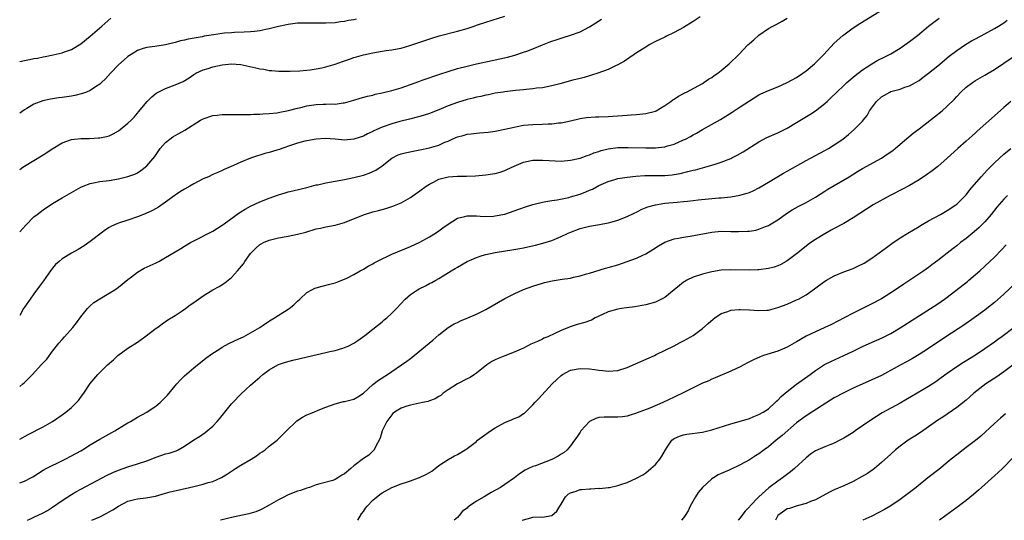
# Model space of a CAD drawing. Units: inches. Extents: x 2625000 to 2628000, y 1485000 to 1488000.
# Drawn here: x 2625000 to 2625209, y 1485000 to 1485106 of the extents above; entities that cross this region are included whole.
import ezdxf

# ---------------------------------------------------------------- set-up
doc = ezdxf.new("R2010")
doc.units = ezdxf.units.IN
doc.header["$MEASUREMENT"] = 0
doc.layers.add('LD26251485_2ft', color=5, linetype='Continuous')

msp = doc.modelspace()

# ---------------------------------------------------------------- linework, layer by layer
at = {"layer": 'LD26251485_2ft'}
for points, elevation in [([(2625000, 1485017.24), (2625001.78, 1485018.22), (2625005, 1485019.88), (2625007, 1485020.96), (2625009, 1485022.39), (2625009.82, 1485023), (2625011, 1485024), (2625012.06, 1485025), (2625012.51, 1485025.49), (2625013, 1485026.16), (2625013.37, 1485026.63), (2625013.64, 1485027), (2625015, 1485029.06), (2625016.61, 1485031), (2625017, 1485031.44), (2625018.62, 1485033), (2625019.89, 1485034.11), (2625020.85, 1485035), (2625023, 1485036.56), (2625025, 1485037.88), (2625026.61, 1485039), (2625029, 1485040.81), (2625029.28, 1485041), (2625030.25, 1485041.75), (2625031, 1485042.22), (2625031.44, 1485042.56), (2625033, 1485043.51), (2625034.52, 1485044.52), (2625035.2, 1485045), (2625036.23, 1485045.77), (2625037, 1485046.28), (2625039, 1485047.69), (2625041, 1485048.95), (2625042.35, 1485049.65), (2625043.57, 1485050.43), (2625044.25, 1485051), (2625045, 1485051.59), (2625046.23, 1485053), (2625047.5, 1485054.5), (2625047.79, 1485055), (2625049, 1485056.67), (2625049.27, 1485057), (2625050.15, 1485057.85), (2625051, 1485058.58), (2625051.26, 1485058.74), (2625051.78, 1485059), (2625053, 1485059.52), (2625055, 1485059.99), (2625057, 1485060.35), (2625059, 1485060.79), (2625060.75, 1485061.25), (2625063, 1485061.9), (2625063.91, 1485062.09), (2625065, 1485062.35), (2625067, 1485062.71), (2625069, 1485063.24), (2625073, 1485064.88), (2625075, 1485065.51), (2625076.2, 1485065.8), (2625077, 1485066.06), (2625077.75, 1485066.25), (2625079.24, 1485066.76), (2625081, 1485067.48), (2625083, 1485068.56), (2625085, 1485069.98), (2625086.33, 1485071), (2625087, 1485071.45), (2625087.85, 1485071.85), (2625089, 1485072.47), (2625091, 1485072.96), (2625093, 1485073.09), (2625094.89, 1485073.11), (2625096.8, 1485073.2), (2625099, 1485073.38), (2625100.42, 1485073.58), (2625101, 1485073.68), (2625102.02, 1485073.98), (2625103, 1485074.33), (2625103.48, 1485074.52), (2625105, 1485075.27), (2625107, 1485076.11), (2625109, 1485076.54), (2625110.53, 1485076.53), (2625111, 1485076.55), (2625112.43, 1485076.43), (2625115, 1485076.34), (2625117, 1485076.49), (2625119, 1485076.94), (2625120.5, 1485077.5), (2625121, 1485077.64), (2625121.95, 1485078.05), (2625123, 1485078.37), (2625123.46, 1485078.54), (2625125, 1485078.9), (2625127, 1485079.18), (2625129.24, 1485079.24), (2625133, 1485079.11), (2625135, 1485079.15), (2625137, 1485079.38), (2625137.55, 1485079.55), (2625139, 1485079.95), (2625141, 1485080.81), (2625141.39, 1485081), (2625142.44, 1485081.56), (2625143, 1485081.88), (2625143.74, 1485082.26), (2625145, 1485083), (2625148.84, 1485085.16), (2625151.3, 1485086.7), (2625153, 1485087.85), (2625155, 1485089.16), (2625157, 1485090.38), (2625157.42, 1485090.58), (2625159, 1485091.29), (2625161, 1485092.1), (2625163, 1485093.01), (2625165, 1485094.11), (2625166.35, 1485095), (2625167, 1485095.47), (2625168.8, 1485097), (2625169, 1485097.18), (2625169.9, 1485098.1), (2625170.81, 1485099), (2625173, 1485101.36), (2625174.8, 1485103), (2625175, 1485103.17), (2625177, 1485104.62), (2625178.45, 1485105.55), (2625179.69, 1485106.31), (2625183, 1485108.41)], 10658), ([(2625000, 1485074.57), (2625000.64, 1485075), (2625001, 1485075.24), (2625003, 1485076.48), (2625005, 1485077.63), (2625007.07, 1485079), (2625009, 1485080.18), (2625011, 1485080.89), (2625013, 1485081.14), (2625014.85, 1485081.15), (2625016.77, 1485081.23), (2625017, 1485081.26), (2625018.45, 1485081.55), (2625019, 1485081.72), (2625019.88, 1485082.12), (2625021, 1485082.76), (2625021.32, 1485083), (2625023, 1485084.35), (2625023.66, 1485085), (2625024.31, 1485085.69), (2625025, 1485086.49), (2625025.22, 1485086.78), (2625027.09, 1485089), (2625028.03, 1485089.97), (2625029, 1485090.72), (2625029.42, 1485091), (2625031, 1485091.74), (2625033, 1485092.49), (2625034.75, 1485093.25), (2625036, 1485094), (2625037, 1485094.74), (2625037.4, 1485095), (2625039, 1485095.74), (2625040.03, 1485096.03), (2625041, 1485096.35), (2625043, 1485096.76), (2625045, 1485096.97), (2625047, 1485096.85), (2625050.17, 1485096.17), (2625051, 1485095.9), (2625051.83, 1485095.83), (2625053, 1485095.55), (2625053.56, 1485095.56), (2625055, 1485095.44), (2625055.45, 1485095.45), (2625057.45, 1485095.45), (2625059.51, 1485095.51), (2625061, 1485095.64), (2625061.72, 1485095.72), (2625063, 1485095.94), (2625064.17, 1485096.17), (2625065, 1485096.38), (2625067, 1485096.95), (2625068.53, 1485097.47), (2625070.04, 1485097.96), (2625071, 1485098.3), (2625071.56, 1485098.44), (2625073, 1485098.87), (2625075, 1485099.34), (2625077, 1485099.7), (2625077.8, 1485099.8), (2625079, 1485099.99), (2625080.2, 1485100.2), (2625081, 1485100.35), (2625082.85, 1485100.85), (2625084.57, 1485101.43), (2625087.53, 1485102.47), (2625089.08, 1485102.92), (2625093, 1485103.92), (2625095, 1485104.51), (2625096.52, 1485105), (2625097, 1485105.18), (2625099, 1485105.85), (2625103, 1485107.08)], 10650), ([(2625144.52, 1485107), (2625143, 1485105.99), (2625141, 1485104.74), (2625139, 1485103.61), (2625137.23, 1485102.77), (2625137, 1485102.67), (2625135, 1485101.72), (2625133.72, 1485101), (2625133, 1485100.56), (2625131, 1485099.31), (2625130.51, 1485099), (2625128.43, 1485097.57), (2625127, 1485096.75), (2625126.56, 1485096.56), (2625125, 1485095.81), (2625122.78, 1485095), (2625121.44, 1485094.56), (2625121, 1485094.47), (2625119.91, 1485094.09), (2625119, 1485093.9), (2625117.5, 1485093.5), (2625114.73, 1485092.73), (2625113, 1485092.29), (2625111, 1485091.92), (2625109.79, 1485091.79), (2625109, 1485091.67), (2625107.55, 1485091.55), (2625107, 1485091.48), (2625105.33, 1485091.33), (2625103.06, 1485091.06), (2625102.67, 1485091), (2625101, 1485090.72), (2625099.58, 1485090.42), (2625099, 1485090.33), (2625097.93, 1485090.07), (2625097, 1485089.89), (2625096.3, 1485089.7), (2625095, 1485089.39), (2625093, 1485088.78), (2625091, 1485088.03), (2625089, 1485087.22), (2625087.4, 1485086.6), (2625087, 1485086.46), (2625085, 1485085.8), (2625084.38, 1485085.62), (2625082.79, 1485085.21), (2625080.72, 1485084.71), (2625079, 1485084.24), (2625077, 1485083.53), (2625075.24, 1485082.76), (2625075, 1485082.63), (2625073.88, 1485082.12), (2625073, 1485081.65), (2625071, 1485080.96), (2625069, 1485080.79), (2625067, 1485080.96), (2625064.91, 1485081.09), (2625063, 1485080.97), (2625061, 1485080.63), (2625060.53, 1485080.53), (2625059, 1485080.12), (2625057.7, 1485079.7), (2625055.69, 1485079), (2625055.19, 1485078.81), (2625054.63, 1485078.63), (2625053, 1485078.15), (2625052.06, 1485077.94), (2625051, 1485077.58), (2625050.53, 1485077.47), (2625049, 1485076.92), (2625047, 1485076.12), (2625045.38, 1485075.38), (2625043.46, 1485074.54), (2625043, 1485074.32), (2625042.07, 1485073.93), (2625041, 1485073.45), (2625040.07, 1485073), (2625039, 1485072.53), (2625037, 1485071.51), (2625036.12, 1485071), (2625035, 1485070.38), (2625034.15, 1485069.85), (2625033, 1485069.07), (2625031, 1485067.6), (2625029.46, 1485066.54), (2625028.18, 1485065.82), (2625026.81, 1485065.19), (2625026.27, 1485065), (2625025, 1485064.49), (2625023, 1485063.79), (2625021, 1485063.13), (2625020.65, 1485063), (2625019.5, 1485062.5), (2625019, 1485062.22), (2625018.25, 1485061.75), (2625017.27, 1485061), (2625015, 1485059.23), (2625013.67, 1485058.33), (2625012.44, 1485057.56), (2625011, 1485056.74), (2625009, 1485055.53), (2625008.36, 1485055), (2625007.64, 1485054.36), (2625007, 1485053.6), (2625006.54, 1485053), (2625005.09, 1485050.91), (2625004.24, 1485049.76), (2625003, 1485048.13), (2625002.19, 1485047), (2625001, 1485045.28), (2625000.82, 1485045), (2625000, 1485043.52)], 10654), ([(2625000, 1485028.42), (2625000.7, 1485029), (2625001, 1485029.26), (2625001.88, 1485030.12), (2625002.73, 1485031), (2625004.59, 1485033), (2625005, 1485033.49), (2625005.73, 1485034.27), (2625007, 1485035.94), (2625008.34, 1485037.66), (2625009, 1485038.44), (2625009.52, 1485039), (2625011.29, 1485041), (2625012.05, 1485041.95), (2625013, 1485043.25), (2625014.4, 1485045), (2625015, 1485045.6), (2625015.75, 1485046.25), (2625017, 1485047.08), (2625019, 1485048.25), (2625020.23, 1485049), (2625021, 1485049.52), (2625023, 1485051.19), (2625023.73, 1485051.73), (2625025, 1485052.72), (2625026.46, 1485053.54), (2625029, 1485054.72), (2625029.54, 1485055), (2625031, 1485055.82), (2625033, 1485057.04), (2625034.23, 1485057.77), (2625035, 1485058.27), (2625036.29, 1485059), (2625037, 1485059.4), (2625041, 1485061.4), (2625043, 1485062.68), (2625043.4, 1485063), (2625046.64, 1485065.36), (2625047, 1485065.56), (2625047.87, 1485066.13), (2625049, 1485066.75), (2625051, 1485067.7), (2625053, 1485068.47), (2625055, 1485069.16), (2625056.41, 1485069.59), (2625057, 1485069.76), (2625057.99, 1485070.01), (2625061, 1485070.69), (2625063, 1485071.25), (2625063.31, 1485071.31), (2625065, 1485071.73), (2625069, 1485072.43), (2625071, 1485072.86), (2625073, 1485073.36), (2625074.24, 1485073.76), (2625075, 1485074.09), (2625075.61, 1485074.39), (2625077, 1485075.35), (2625079, 1485076.93), (2625080.36, 1485077.64), (2625081, 1485077.86), (2625081.89, 1485078.11), (2625083.55, 1485078.45), (2625085, 1485078.7), (2625087, 1485079.14), (2625089, 1485079.74), (2625090.32, 1485080.32), (2625091, 1485080.59), (2625091.88, 1485081), (2625093, 1485081.47), (2625094.21, 1485081.79), (2625095, 1485082.02), (2625095.89, 1485082.11), (2625097, 1485082.29), (2625097.68, 1485082.32), (2625099.5, 1485082.5), (2625101, 1485082.68), (2625103, 1485083.07), (2625105, 1485083.53), (2625105.64, 1485083.64), (2625107, 1485083.92), (2625108, 1485084), (2625109, 1485084.11), (2625111, 1485084.16), (2625112.22, 1485084.22), (2625113, 1485084.23), (2625114.42, 1485084.42), (2625115, 1485084.46), (2625117, 1485084.91), (2625119, 1485085.39), (2625120.4, 1485085.6), (2625122.27, 1485085.73), (2625123, 1485085.73), (2625125, 1485085.8), (2625128, 1485086), (2625129, 1485086.1), (2625129.85, 1485086.15), (2625131, 1485086.25), (2625131.72, 1485086.28), (2625133, 1485086.42), (2625135, 1485086.91), (2625135.19, 1485087), (2625137, 1485088.11), (2625138.27, 1485089), (2625138.69, 1485089.31), (2625139, 1485089.5), (2625139.9, 1485090.1), (2625141, 1485090.67), (2625141.21, 1485090.79), (2625141.62, 1485091), (2625145, 1485092.83), (2625145.28, 1485093), (2625146.3, 1485093.7), (2625147, 1485094.09), (2625147.51, 1485094.48), (2625148.28, 1485095), (2625149, 1485095.56), (2625150.71, 1485097), (2625152.72, 1485099), (2625154.66, 1485101), (2625155, 1485101.33), (2625155.91, 1485102.09), (2625157, 1485103.11), (2625159, 1485104.46), (2625159.98, 1485105), (2625160.67, 1485105.33), (2625161.96, 1485106.04), (2625163, 1485106.72)], 10656), ([(2625000, 1485007.95), (2625001, 1485008.29), (2625002.35, 1485009), (2625002.76, 1485009.24), (2625003.98, 1485010.02), (2625005, 1485010.62), (2625005.23, 1485010.77), (2625009.69, 1485013), (2625011, 1485013.67), (2625013, 1485014.79), (2625013.36, 1485015), (2625015, 1485016.06), (2625017, 1485017.24), (2625020.24, 1485019), (2625022.26, 1485020.26), (2625023, 1485020.71), (2625023.52, 1485021), (2625025, 1485021.91), (2625027, 1485023.01), (2625029, 1485024.3), (2625029.82, 1485025), (2625030.42, 1485025.58), (2625031, 1485026.16), (2625031.4, 1485026.6), (2625033, 1485028.57), (2625033.37, 1485029), (2625034.15, 1485029.86), (2625035, 1485030.69), (2625037, 1485032.41), (2625039.54, 1485034.46), (2625041, 1485035.48), (2625042.3, 1485036.3), (2625043, 1485036.77), (2625044.4, 1485037.6), (2625046.54, 1485038.54), (2625047.5, 1485039), (2625049, 1485039.8), (2625051.03, 1485041), (2625052.19, 1485041.81), (2625053.42, 1485042.58), (2625054.15, 1485043), (2625057, 1485044.83), (2625057.26, 1485045), (2625058.2, 1485045.8), (2625059, 1485046.58), (2625059.5, 1485047), (2625061, 1485048.43), (2625062.06, 1485049), (2625062.69, 1485049.31), (2625063, 1485049.4), (2625064.26, 1485049.74), (2625065.86, 1485050.14), (2625067, 1485050.47), (2625067.37, 1485050.63), (2625069, 1485051.24), (2625069.45, 1485051.45), (2625071, 1485052.26), (2625072.3, 1485053), (2625072.76, 1485053.24), (2625073, 1485053.34), (2625074.01, 1485053.99), (2625075, 1485054.49), (2625075.31, 1485054.69), (2625077, 1485055.57), (2625078.06, 1485056.06), (2625079, 1485056.52), (2625083, 1485058.19), (2625085, 1485059.11), (2625087, 1485060.2), (2625088.28, 1485061), (2625089, 1485061.5), (2625089.86, 1485062.14), (2625091, 1485062.94), (2625093, 1485064.18), (2625094.55, 1485064.55), (2625095, 1485064.69), (2625096.66, 1485064.66), (2625097, 1485064.69), (2625098.57, 1485064.57), (2625100.64, 1485064.64), (2625101, 1485064.68), (2625103, 1485065.08), (2625105, 1485065.73), (2625107.42, 1485066.58), (2625109, 1485067.08), (2625111, 1485067.6), (2625111.71, 1485067.71), (2625113, 1485067.97), (2625114.12, 1485068.12), (2625116.6, 1485068.6), (2625117, 1485068.7), (2625119, 1485069.28), (2625120.24, 1485069.76), (2625121, 1485070.11), (2625121.62, 1485070.38), (2625123, 1485071.13), (2625125, 1485072.01), (2625126.4, 1485072.4), (2625127, 1485072.59), (2625129, 1485072.92), (2625130.86, 1485073.14), (2625132.75, 1485073.25), (2625135, 1485073.25), (2625137, 1485073.27), (2625138.59, 1485073.41), (2625139, 1485073.47), (2625140.29, 1485073.71), (2625141.92, 1485074.08), (2625143, 1485074.4), (2625143.5, 1485074.5), (2625147, 1485075.45), (2625147.69, 1485075.69), (2625149, 1485076.1), (2625151, 1485076.9), (2625151.21, 1485077), (2625152.4, 1485077.6), (2625153.68, 1485078.32), (2625157, 1485080.41), (2625158.7, 1485081.3), (2625161, 1485082.33), (2625163, 1485083.32), (2625165, 1485084.51), (2625167.8, 1485086.2), (2625169.01, 1485086.99), (2625171, 1485088.57), (2625171.46, 1485089), (2625172.27, 1485089.73), (2625173.53, 1485091), (2625175, 1485092.39), (2625175.68, 1485093), (2625177.46, 1485094.54), (2625179, 1485095.74), (2625180.98, 1485097.02), (2625182.27, 1485097.73), (2625183.6, 1485098.4), (2625185, 1485099.14), (2625187, 1485100.35), (2625188.01, 1485101), (2625189, 1485101.7), (2625190.68, 1485103), (2625193, 1485104.96), (2625194.13, 1485105.87), (2625195.3, 1485106.7)], 10660), ([(2625000, 1485097.46), (2625001, 1485097.69), (2625002.11, 1485097.89), (2625003, 1485098.09), (2625003.78, 1485098.22), (2625005, 1485098.49), (2625005.44, 1485098.56), (2625007.1, 1485098.9), (2625009, 1485099.33), (2625009.53, 1485099.53), (2625011, 1485100.04), (2625013, 1485101.25), (2625015, 1485102.85), (2625017.47, 1485105), (2625019.34, 1485106.66)], 10646), ([(2625071.49, 1485106.51), (2625071, 1485106.36), (2625069.83, 1485106.17), (2625069, 1485105.95), (2625068.12, 1485105.88), (2625067, 1485105.73), (2625065, 1485105.62), (2625063, 1485105.61), (2625061, 1485105.65), (2625060.38, 1485105.62), (2625059, 1485105.6), (2625058.47, 1485105.53), (2625057, 1485105.35), (2625055, 1485104.92), (2625053, 1485104.42), (2625052.27, 1485104.27), (2625051, 1485104.03), (2625049.86, 1485103.86), (2625049, 1485103.78), (2625047.7, 1485103.7), (2625045.63, 1485103.63), (2625045, 1485103.6), (2625043.48, 1485103.48), (2625043, 1485103.43), (2625041.16, 1485103.16), (2625039.16, 1485102.84), (2625038.75, 1485102.75), (2625035.76, 1485102.24), (2625035, 1485102.03), (2625034.14, 1485101.86), (2625033, 1485101.51), (2625031, 1485101.03), (2625028.69, 1485100.69), (2625027, 1485100.49), (2625026.23, 1485100.23), (2625025, 1485099.84), (2625023.67, 1485099), (2625023, 1485098.56), (2625022.16, 1485097.84), (2625021, 1485096.8), (2625019.27, 1485095), (2625018.19, 1485093.81), (2625017.36, 1485093), (2625017, 1485092.68), (2625016.1, 1485092.1), (2625015, 1485091.35), (2625014.19, 1485091), (2625013.34, 1485090.66), (2625011.73, 1485090.27), (2625011, 1485090.12), (2625009, 1485089.83), (2625008.25, 1485089.75), (2625006.53, 1485089.47), (2625004.89, 1485089.11), (2625003, 1485088.44), (2625001.52, 1485087.52), (2625001, 1485087.22), (2625000, 1485086.47)], 10648), ([(2625000, 1485061.27), (2625001.27, 1485062.73), (2625003, 1485064.45), (2625003.69, 1485065), (2625005, 1485065.99), (2625007, 1485067.34), (2625009, 1485068.54), (2625011, 1485069.64), (2625013, 1485070.8), (2625013.46, 1485071), (2625015, 1485071.57), (2625015.68, 1485071.68), (2625017, 1485071.97), (2625019, 1485072.22), (2625021, 1485072.53), (2625022.98, 1485073.02), (2625024.43, 1485073.57), (2625025, 1485073.86), (2625025.71, 1485074.29), (2625026.62, 1485075), (2625027, 1485075.34), (2625028.67, 1485077.33), (2625029.84, 1485079), (2625031, 1485080.29), (2625031.9, 1485081), (2625032.53, 1485081.47), (2625033, 1485081.78), (2625033.8, 1485082.2), (2625035.08, 1485082.92), (2625038.42, 1485085), (2625039, 1485085.31), (2625041, 1485086), (2625041.91, 1485086.09), (2625043, 1485086.22), (2625046.19, 1485086.19), (2625047, 1485086.2), (2625047.76, 1485086.24), (2625049, 1485086.23), (2625049.72, 1485086.28), (2625051, 1485086.29), (2625051.65, 1485086.35), (2625053, 1485086.42), (2625054.6, 1485086.6), (2625055, 1485086.66), (2625055.27, 1485086.73), (2625057.06, 1485087.06), (2625059, 1485087.59), (2625059.73, 1485087.73), (2625061, 1485088.07), (2625063, 1485088.34), (2625064.42, 1485088.42), (2625065, 1485088.4), (2625066.49, 1485088.49), (2625067, 1485088.45), (2625068.71, 1485088.71), (2625069, 1485088.73), (2625071, 1485089.27), (2625072.33, 1485089.66), (2625073.9, 1485090.1), (2625075, 1485090.36), (2625075.49, 1485090.51), (2625077, 1485090.84), (2625079, 1485091.33), (2625081, 1485091.87), (2625083, 1485092.56), (2625084.76, 1485093.24), (2625085.51, 1485093.51), (2625089.2, 1485094.8), (2625091, 1485095.38), (2625093, 1485095.96), (2625095, 1485096.51), (2625097, 1485097), (2625100.31, 1485097.69), (2625101, 1485097.81), (2625101.97, 1485098.03), (2625103.6, 1485098.4), (2625105.16, 1485098.84), (2625107, 1485099.43), (2625107.71, 1485099.71), (2625109, 1485100.16), (2625111, 1485101.01), (2625112.44, 1485101.56), (2625113, 1485101.81), (2625113.93, 1485102.07), (2625115, 1485102.45), (2625115.43, 1485102.57), (2625117, 1485103.05), (2625119, 1485103.79), (2625121, 1485104.84), (2625122.33, 1485105.67), (2625123.53, 1485106.47)], 10652), ([(2625001.64, 1485000), (2625002.31, 1485000.31), (2625003, 1485000.67), (2625005, 1485001.58), (2625005.9, 1485002.1), (2625007, 1485002.78), (2625009, 1485004.22), (2625011, 1485005.52), (2625011.94, 1485006.06), (2625013, 1485006.63), (2625016.45, 1485008.45), (2625018.47, 1485009.53), (2625019.81, 1485010.19), (2625021, 1485010.66), (2625022.01, 1485011), (2625023, 1485011.36), (2625025, 1485011.98), (2625027, 1485012.67), (2625029, 1485013.44), (2625031, 1485014.11), (2625031.72, 1485014.28), (2625033.21, 1485014.79), (2625033.65, 1485015), (2625035, 1485015.74), (2625037, 1485017.08), (2625038.18, 1485017.82), (2625039.37, 1485018.63), (2625039.85, 1485019), (2625041, 1485019.99), (2625041.97, 1485021), (2625042.46, 1485021.55), (2625043.6, 1485023), (2625045, 1485024.73), (2625045.24, 1485025), (2625047, 1485026.81), (2625049, 1485028.7), (2625051, 1485030.41), (2625051.66, 1485031), (2625053, 1485031.94), (2625054.83, 1485033), (2625055, 1485033.07), (2625056.43, 1485033.57), (2625057.98, 1485034.02), (2625059.59, 1485034.41), (2625062.28, 1485035), (2625065, 1485035.64), (2625065.86, 1485035.86), (2625067, 1485036.11), (2625068.6, 1485036.6), (2625069, 1485036.7), (2625069.74, 1485037), (2625071, 1485037.66), (2625071.79, 1485038.21), (2625073.27, 1485039.27), (2625075, 1485040.6), (2625077, 1485042.2), (2625077.43, 1485042.57), (2625077.94, 1485043), (2625079, 1485043.98), (2625080, 1485045), (2625081.89, 1485047), (2625083, 1485047.95), (2625084.51, 1485049), (2625084.82, 1485049.18), (2625086.16, 1485049.84), (2625087, 1485050.28), (2625087.5, 1485050.5), (2625088.36, 1485051), (2625089, 1485051.35), (2625089.97, 1485051.97), (2625091.67, 1485053), (2625092.52, 1485053.48), (2625093, 1485053.82), (2625095, 1485054.99), (2625097, 1485055.85), (2625098.23, 1485056.23), (2625099, 1485056.49), (2625101, 1485056.92), (2625101.42, 1485057), (2625104.52, 1485057.48), (2625106.24, 1485057.76), (2625107, 1485057.9), (2625107.92, 1485058.08), (2625109.55, 1485058.45), (2625111.13, 1485058.87), (2625113, 1485059.46), (2625115, 1485060.28), (2625116.5, 1485061), (2625116.85, 1485061.15), (2625119, 1485061.97), (2625121, 1485062.48), (2625123.15, 1485062.85), (2625125, 1485063.2), (2625125.3, 1485063.3), (2625127, 1485063.75), (2625129, 1485064.52), (2625130.66, 1485065.34), (2625131, 1485065.49), (2625131.99, 1485066.01), (2625133.41, 1485066.59), (2625135, 1485067.05), (2625137, 1485067.35), (2625139.62, 1485067.62), (2625141, 1485067.74), (2625141.84, 1485067.84), (2625143, 1485067.95), (2625144.07, 1485068.07), (2625146.29, 1485068.29), (2625148.5, 1485068.5), (2625149, 1485068.54), (2625151, 1485068.75), (2625152.94, 1485069.06), (2625154.52, 1485069.48), (2625155, 1485069.65), (2625155.93, 1485070.07), (2625157, 1485070.62), (2625159, 1485071.85), (2625162.23, 1485073.77), (2625163, 1485074.19), (2625167, 1485076.44), (2625169, 1485077.52), (2625171, 1485078.57), (2625171.75, 1485079), (2625173, 1485079.75), (2625174.81, 1485081), (2625176.04, 1485081.96), (2625177.26, 1485083), (2625179, 1485084.8), (2625179.17, 1485085), (2625179.99, 1485086.01), (2625180.49, 1485087), (2625181.95, 1485089), (2625183, 1485089.95), (2625183.67, 1485090.33), (2625184.77, 1485091), (2625185, 1485091.1), (2625187, 1485091.63), (2625188.01, 1485092.01), (2625189, 1485092.31), (2625190.22, 1485093), (2625191, 1485093.47), (2625191.88, 1485094.12), (2625193, 1485094.98), (2625195, 1485096.59), (2625197.41, 1485098.59), (2625199, 1485099.81), (2625200.9, 1485101.1), (2625202.16, 1485101.84), (2625203, 1485102.31), (2625205, 1485103.39), (2625207, 1485104.48), (2625207.86, 1485105), (2625209, 1485105.73), (2625209.74, 1485106.26)], 10662), ([(2625015.34, 1485000), (2625017, 1485000.74), (2625018.51, 1485001.49), (2625019, 1485001.79), (2625019.77, 1485002.23), (2625021, 1485003.04), (2625023, 1485004.07), (2625024.4, 1485004.4), (2625025, 1485004.58), (2625026.79, 1485004.79), (2625028.86, 1485005.14), (2625031, 1485005.74), (2625031.98, 1485006.02), (2625033.57, 1485006.43), (2625037, 1485007.2), (2625039, 1485007.69), (2625040.03, 1485008.03), (2625041, 1485008.28), (2625042.89, 1485009.11), (2625044.13, 1485009.87), (2625045.85, 1485011), (2625047, 1485011.71), (2625049.15, 1485013), (2625050.27, 1485013.73), (2625051, 1485014.24), (2625051.47, 1485014.53), (2625052.14, 1485015), (2625053, 1485015.72), (2625054.67, 1485017), (2625055, 1485017.34), (2625055.85, 1485018.15), (2625056.69, 1485019), (2625058.75, 1485021), (2625058.89, 1485021.11), (2625060.05, 1485021.95), (2625061, 1485022.42), (2625062.48, 1485023), (2625063.4, 1485023.4), (2625065, 1485024.04), (2625067, 1485024.77), (2625068.79, 1485025.21), (2625069, 1485025.21), (2625070.4, 1485025.6), (2625071, 1485025.71), (2625071.78, 1485026.22), (2625073, 1485026.99), (2625075, 1485028.86), (2625076.19, 1485029.81), (2625078.09, 1485031), (2625079, 1485031.65), (2625081.07, 1485033), (2625082.21, 1485033.79), (2625083, 1485034.4), (2625083.35, 1485034.65), (2625085, 1485035.98), (2625086.22, 1485037), (2625087.72, 1485038.28), (2625089, 1485039.41), (2625091, 1485040.96), (2625092.27, 1485041.73), (2625093, 1485042.05), (2625093.64, 1485042.36), (2625095.18, 1485043), (2625097, 1485043.79), (2625099, 1485044.77), (2625103, 1485047.14), (2625105, 1485048.14), (2625106.99, 1485049.01), (2625109, 1485049.75), (2625111, 1485050.39), (2625111.48, 1485050.52), (2625113.1, 1485050.9), (2625115.23, 1485051.23), (2625117, 1485051.48), (2625117.65, 1485051.65), (2625119, 1485051.92), (2625120.35, 1485052.35), (2625121, 1485052.53), (2625124.4, 1485053.6), (2625125, 1485053.74), (2625127, 1485054.31), (2625129.04, 1485054.96), (2625131, 1485055.69), (2625132.33, 1485056.34), (2625133, 1485056.63), (2625134.47, 1485057.53), (2625135.67, 1485058.33), (2625137, 1485059.1), (2625139, 1485059.81), (2625139.95, 1485059.95), (2625141, 1485060.17), (2625142.37, 1485060.36), (2625147, 1485061.22), (2625149, 1485061.41), (2625151, 1485061.39), (2625152.67, 1485061.33), (2625154.59, 1485061.41), (2625155, 1485061.46), (2625156.32, 1485061.68), (2625157, 1485061.85), (2625158.4, 1485062.4), (2625159, 1485062.62), (2625159.25, 1485062.75), (2625161, 1485063.86), (2625162.82, 1485065.18), (2625164.04, 1485065.96), (2625165.32, 1485066.68), (2625167, 1485067.55), (2625169, 1485068.68), (2625171, 1485069.91), (2625171.66, 1485070.34), (2625176.15, 1485073), (2625177.92, 1485074.08), (2625179, 1485074.72), (2625183, 1485076.96), (2625184.24, 1485077.76), (2625185.41, 1485078.59), (2625185.92, 1485079), (2625187, 1485079.89), (2625189.77, 1485082.23), (2625191, 1485083.2), (2625194.28, 1485085.72), (2625195.89, 1485087), (2625197, 1485087.97), (2625198.52, 1485089.48), (2625199, 1485090.04), (2625199.88, 1485091), (2625201, 1485092.04), (2625202.33, 1485093), (2625203, 1485093.42), (2625204.01, 1485093.99), (2625205, 1485094.57), (2625205.66, 1485095), (2625207, 1485095.81), (2625209, 1485097.1), (2625211, 1485098.45)], 10664), ([(2625210.51, 1485089), (2625209, 1485087.74), (2625207, 1485085.93), (2625203.34, 1485082.66), (2625203, 1485082.33), (2625202.28, 1485081.72), (2625201, 1485080.55), (2625199.26, 1485079), (2625197, 1485076.95), (2625195, 1485075.2), (2625193.77, 1485074.23), (2625192.61, 1485073.39), (2625191, 1485072.32), (2625189, 1485071.14), (2625187.6, 1485070.4), (2625184.86, 1485069), (2625181.25, 1485067), (2625179.86, 1485066.14), (2625177, 1485064.28), (2625175, 1485063.09), (2625173, 1485062.01), (2625172.37, 1485061.63), (2625171, 1485060.9), (2625169, 1485059.65), (2625168.03, 1485059), (2625167.43, 1485058.57), (2625166.29, 1485057.71), (2625165, 1485056.65), (2625163, 1485055.12), (2625162.79, 1485055), (2625161.63, 1485054.37), (2625161, 1485054.08), (2625160.2, 1485053.8), (2625159, 1485053.47), (2625157, 1485053.21), (2625156.8, 1485053.2), (2625155, 1485053.15), (2625151, 1485053.23), (2625149, 1485053.14), (2625147, 1485052.82), (2625145, 1485052.29), (2625143, 1485051.64), (2625141.69, 1485051), (2625141.25, 1485050.75), (2625141, 1485050.6), (2625140.11, 1485049.89), (2625139, 1485048.95), (2625137, 1485047.35), (2625135.46, 1485046.54), (2625135, 1485046.33), (2625133, 1485045.79), (2625130.62, 1485045.38), (2625128.87, 1485045.13), (2625127.84, 1485045), (2625127, 1485044.87), (2625125, 1485044.33), (2625123.76, 1485043.76), (2625123, 1485043.39), (2625122.25, 1485043), (2625121.47, 1485042.53), (2625121, 1485042.37), (2625120, 1485042), (2625118.43, 1485041.57), (2625116.91, 1485041.09), (2625115, 1485040.33), (2625113.68, 1485039.68), (2625112.16, 1485039), (2625111.33, 1485038.67), (2625111, 1485038.48), (2625110, 1485038), (2625108.58, 1485037.42), (2625107.81, 1485037), (2625107, 1485036.61), (2625105, 1485035.7), (2625103.02, 1485034.98), (2625101.59, 1485034.41), (2625101, 1485034.11), (2625100.28, 1485033.72), (2625099.22, 1485033), (2625097, 1485031.27), (2625096.61, 1485031), (2625095.64, 1485030.36), (2625095, 1485030.05), (2625093, 1485028.99), (2625091, 1485027.71), (2625089.96, 1485027), (2625089.46, 1485026.54), (2625089, 1485026.3), (2625088.22, 1485025.78), (2625087, 1485025.38), (2625086.74, 1485025.26), (2625085.57, 1485025), (2625083, 1485024.48), (2625082.22, 1485024.22), (2625081, 1485023.86), (2625079.62, 1485023), (2625079.28, 1485022.72), (2625079, 1485022.39), (2625078, 1485021), (2625076.99, 1485019), (2625076.53, 1485017.47), (2625075.5, 1485015.5), (2625075.31, 1485015), (2625075.17, 1485014.83), (2625075, 1485014.7), (2625074.13, 1485013.87), (2625073, 1485013.1), (2625071, 1485011.58), (2625070.33, 1485011), (2625069, 1485009.9), (2625068.41, 1485009.59), (2625067.57, 1485009), (2625067, 1485008.66), (2625066.48, 1485008.48), (2625063.73, 1485007.73), (2625063, 1485007.55), (2625061.54, 1485007), (2625061, 1485006.84), (2625059.65, 1485006.35), (2625059, 1485006.18), (2625057, 1485005.41), (2625056.72, 1485005.28), (2625056.21, 1485005), (2625055, 1485004.38), (2625053, 1485003.19), (2625051.58, 1485002.42), (2625051, 1485002.16), (2625050.17, 1485001.83), (2625048.64, 1485001.36), (2625045, 1485000.57), (2625043, 1485000.08), (2625042.68, 1485000)], 10666), ([(2625071.8, 1485000), (2625072.62, 1485001.38), (2625073, 1485001.88), (2625073.43, 1485002.57), (2625073.78, 1485003), (2625075, 1485004.3), (2625076.48, 1485005.52), (2625077, 1485005.87), (2625079.01, 1485007), (2625081, 1485007.75), (2625082.14, 1485008.14), (2625083, 1485008.4), (2625084.69, 1485009), (2625084.91, 1485009.09), (2625086.29, 1485009.71), (2625087, 1485010.19), (2625087.53, 1485010.47), (2625088.27, 1485011), (2625089, 1485011.66), (2625091, 1485012.94), (2625092.33, 1485013.67), (2625093, 1485013.97), (2625094.6, 1485015), (2625095, 1485015.24), (2625097, 1485016.78), (2625097.26, 1485017), (2625098.25, 1485017.75), (2625099.98, 1485019), (2625101, 1485019.68), (2625103, 1485020.77), (2625104.6, 1485021.4), (2625105, 1485021.62), (2625106.02, 1485021.98), (2625107, 1485022.68), (2625107.21, 1485022.79), (2625109, 1485024.54), (2625109.38, 1485025), (2625110.19, 1485025.81), (2625113.09, 1485029), (2625114.08, 1485029.92), (2625115, 1485030.8), (2625115.29, 1485031), (2625117, 1485031.87), (2625119, 1485032.25), (2625121, 1485032.18), (2625122.05, 1485032.05), (2625123, 1485031.9), (2625123.83, 1485031.83), (2625125, 1485031.68), (2625127, 1485031.82), (2625129, 1485032.44), (2625130.77, 1485033.23), (2625134.79, 1485035), (2625135.2, 1485035.2), (2625139, 1485037.09), (2625140.24, 1485037.76), (2625141, 1485038.14), (2625142.52, 1485039), (2625143, 1485039.3), (2625145, 1485040.77), (2625146.21, 1485041.79), (2625147.27, 1485042.73), (2625147.6, 1485043), (2625149, 1485043.91), (2625150.38, 1485044.38), (2625151, 1485044.64), (2625152.79, 1485044.79), (2625153, 1485044.82), (2625155, 1485044.72), (2625157, 1485044.57), (2625158.66, 1485044.66), (2625159, 1485044.67), (2625161, 1485045.19), (2625163, 1485045.95), (2625165, 1485046.82), (2625165.37, 1485047), (2625167, 1485047.9), (2625168.83, 1485049.17), (2625171, 1485050.78), (2625171.35, 1485051), (2625173, 1485051.93), (2625175, 1485052.77), (2625177, 1485053.53), (2625178.02, 1485053.98), (2625179.34, 1485054.66), (2625181, 1485055.72), (2625184.06, 1485057.94), (2625185.2, 1485058.8), (2625187, 1485060.01), (2625188.6, 1485061), (2625191, 1485062.45), (2625191.33, 1485062.67), (2625193, 1485063.64), (2625195.54, 1485065), (2625197, 1485065.82), (2625198.81, 1485067), (2625199, 1485067.15), (2625200.86, 1485069), (2625201, 1485069.15), (2625201.8, 1485070.2), (2625204.2, 1485073), (2625205.53, 1485074.47), (2625207, 1485075.98), (2625209, 1485077.76), (2625210.5, 1485079)], 10668), ([(2625209.77, 1485069), (2625209, 1485068.22), (2625207.5, 1485066.5), (2625206.3, 1485065), (2625205, 1485063.45), (2625203.79, 1485062.21), (2625202.72, 1485061.28), (2625201, 1485059.89), (2625199.8, 1485059), (2625199, 1485058.35), (2625198.23, 1485057.77), (2625197, 1485056.77), (2625195, 1485055.2), (2625193.73, 1485054.27), (2625193, 1485053.71), (2625192.01, 1485053), (2625187.8, 1485050.2), (2625186.02, 1485049), (2625185, 1485048.33), (2625183, 1485047.09), (2625181, 1485046.01), (2625177, 1485044.04), (2625175.1, 1485043), (2625172.39, 1485041.61), (2625171, 1485040.95), (2625169, 1485040.08), (2625167, 1485039.11), (2625165, 1485037.94), (2625163, 1485036.81), (2625161, 1485035.97), (2625157.99, 1485035), (2625157.27, 1485034.73), (2625155.88, 1485034.12), (2625155, 1485033.64), (2625154.56, 1485033.44), (2625153, 1485032.59), (2625151, 1485031.66), (2625147.73, 1485030.27), (2625147, 1485029.99), (2625146.33, 1485029.67), (2625145, 1485029.11), (2625143, 1485028.14), (2625140.75, 1485027), (2625139.58, 1485026.42), (2625139, 1485026.17), (2625136.6, 1485025), (2625133.84, 1485023.84), (2625131.16, 1485022.84), (2625131, 1485022.77), (2625129.67, 1485022.33), (2625129, 1485022.15), (2625128.01, 1485021.99), (2625127, 1485021.88), (2625125.91, 1485021.91), (2625125, 1485021.92), (2625124.1, 1485021.91), (2625123, 1485021.82), (2625122.34, 1485021.66), (2625121, 1485021.01), (2625119.19, 1485019), (2625119, 1485018.73), (2625118.33, 1485017.67), (2625117.86, 1485017), (2625117, 1485015.84), (2625116.27, 1485015), (2625115.62, 1485014.38), (2625115, 1485014.03), (2625114.38, 1485013.62), (2625113, 1485012.93), (2625109.58, 1485011.58), (2625109, 1485011.41), (2625108.04, 1485011), (2625107.33, 1485010.67), (2625106.15, 1485009.85), (2625105.06, 1485009), (2625103, 1485007.59), (2625102.11, 1485007), (2625100.11, 1485005.89), (2625098.63, 1485005), (2625097, 1485004.07), (2625095.49, 1485003), (2625095.2, 1485002.8), (2625095, 1485002.58), (2625094.07, 1485001.93), (2625093.35, 1485001), (2625093, 1485000.62), (2625092.24, 1485000)], 10670), ([(2625106.75, 1485000), (2625107, 1485000.13), (2625108.56, 1485000.56), (2625109, 1485000.64), (2625110.71, 1485000.71), (2625111, 1485000.66), (2625112.99, 1485001.01), (2625114.09, 1485001.91), (2625114.68, 1485003), (2625115, 1485003.45), (2625115.94, 1485005), (2625116.47, 1485005.53), (2625117, 1485005.82), (2625118.17, 1485006.17), (2625119, 1485006.52), (2625119.42, 1485006.58), (2625121, 1485006.71), (2625121.3, 1485006.7), (2625123, 1485006.8), (2625123.22, 1485006.78), (2625125, 1485006.96), (2625125.26, 1485007), (2625127, 1485007.37), (2625127.64, 1485007.64), (2625129, 1485008.06), (2625131, 1485008.95), (2625132.33, 1485009.67), (2625133, 1485010.11), (2625134.02, 1485011), (2625135, 1485011.83), (2625135.93, 1485013), (2625136.39, 1485013.61), (2625137.15, 1485015), (2625137.53, 1485015.53), (2625138.53, 1485017), (2625138.78, 1485017.22), (2625139, 1485017.35), (2625140.1, 1485017.9), (2625141, 1485018.18), (2625141.68, 1485018.32), (2625145, 1485018.75), (2625147, 1485019.21), (2625151, 1485020.47), (2625152.82, 1485021), (2625155, 1485021.66), (2625155.94, 1485022.06), (2625157, 1485022.45), (2625157.92, 1485023), (2625159, 1485023.7), (2625160.43, 1485025), (2625160.71, 1485025.29), (2625161, 1485025.52), (2625161.7, 1485026.3), (2625163, 1485027.38), (2625165, 1485028.9), (2625167.9, 1485031), (2625169, 1485031.82), (2625170.93, 1485033.07), (2625172.25, 1485033.75), (2625175, 1485035), (2625177, 1485035.93), (2625179, 1485036.9), (2625180.43, 1485037.57), (2625183.2, 1485038.8), (2625185, 1485039.72), (2625187, 1485040.89), (2625190.32, 1485043), (2625195, 1485046.02), (2625196.41, 1485047), (2625197, 1485047.43), (2625201.27, 1485050.73), (2625201.6, 1485051), (2625203, 1485052.2), (2625203.88, 1485053), (2625207, 1485055.94), (2625208.53, 1485057.47), (2625209.49, 1485058.51)], 10672), ([(2625211.57, 1485050.43), (2625209, 1485048.06), (2625207, 1485046.28), (2625205.43, 1485045), (2625205, 1485044.67), (2625202.71, 1485043), (2625200.51, 1485041.49), (2625196.7, 1485039), (2625193, 1485036.52), (2625191, 1485035.23), (2625189.62, 1485034.38), (2625188.34, 1485033.66), (2625187, 1485032.93), (2625183, 1485030.8), (2625181, 1485029.84), (2625177, 1485028.06), (2625175, 1485027.1), (2625173, 1485026.01), (2625170.41, 1485024.41), (2625167, 1485022.23), (2625165, 1485020.68), (2625161.96, 1485018.04), (2625160.66, 1485017), (2625159, 1485015.6), (2625158.13, 1485015), (2625157, 1485014.13), (2625156.29, 1485013.71), (2625155, 1485012.87), (2625153, 1485011.77), (2625150.67, 1485010.67), (2625149, 1485009.94), (2625148.33, 1485009.67), (2625147.34, 1485009), (2625147, 1485008.79), (2625145.02, 1485007), (2625144.09, 1485005.91), (2625143.5, 1485005), (2625142.43, 1485003), (2625141.97, 1485002.03), (2625141.35, 1485001), (2625141, 1485000.53), (2625140.56, 1485000)], 10674), ([(2625211.21, 1485041), (2625208.59, 1485039), (2625207.66, 1485038.34), (2625207, 1485037.82), (2625205, 1485036.4), (2625203, 1485035.07), (2625200.47, 1485033.53), (2625199, 1485032.6), (2625197, 1485031.22), (2625195.73, 1485030.27), (2625194.55, 1485029.45), (2625193, 1485028.45), (2625187, 1485024.91), (2625183.19, 1485022.81), (2625180.74, 1485021.26), (2625179, 1485020.04), (2625177.44, 1485019), (2625177, 1485018.69), (2625175, 1485017.42), (2625174.2, 1485017), (2625173, 1485016.41), (2625172.06, 1485016.06), (2625171, 1485015.63), (2625169, 1485014.74), (2625167.96, 1485014.04), (2625167, 1485013.3), (2625164.57, 1485011), (2625163.72, 1485010.28), (2625162.02, 1485009), (2625161, 1485008.35), (2625159.08, 1485006.92), (2625156.99, 1485005), (2625155.09, 1485003), (2625155, 1485002.85), (2625154.09, 1485001.91), (2625153.35, 1485001), (2625153, 1485000.5), (2625152.59, 1485000)], 10676), ([(2625211, 1485033.02), (2625209, 1485031.55), (2625207.5, 1485030.5), (2625205.22, 1485029), (2625202.65, 1485027), (2625201.79, 1485026.21), (2625201, 1485025.55), (2625199, 1485023.94), (2625196.06, 1485021.94), (2625195, 1485021.25), (2625193, 1485019.85), (2625191.31, 1485018.69), (2625190.1, 1485017.9), (2625188.69, 1485017), (2625187, 1485015.77), (2625186.03, 1485015), (2625185, 1485014.08), (2625183, 1485012.25), (2625181.53, 1485011), (2625181.23, 1485010.77), (2625180.05, 1485009.95), (2625178.79, 1485009.21), (2625177, 1485008.24), (2625175, 1485007.32), (2625173, 1485006.47), (2625171.99, 1485006.01), (2625169, 1485004.37), (2625167.98, 1485003.98), (2625167, 1485003.55), (2625165.11, 1485003.11), (2625163.46, 1485002.54), (2625163, 1485002.41), (2625161, 1485001.01), (2625160.54, 1485000)], 10678), ([(2625209.39, 1485022.61), (2625208.29, 1485021.71), (2625207, 1485020.59), (2625204.1, 1485017.9), (2625203, 1485016.95), (2625201, 1485015.44), (2625200.39, 1485015), (2625199, 1485013.94), (2625197.83, 1485013), (2625197, 1485012.3), (2625195.18, 1485010.82), (2625192.9, 1485009), (2625190.36, 1485007), (2625187, 1485004.45), (2625185, 1485003.06), (2625183.69, 1485002.31), (2625181, 1485000.88), (2625179.07, 1485000)], 10680), ([(2625211, 1485013.32), (2625208.7, 1485011), (2625207.83, 1485010.17), (2625204.24, 1485007), (2625203.61, 1485006.39), (2625202.55, 1485005.45), (2625201, 1485004.22), (2625199, 1485002.75), (2625196.69, 1485001), (2625195.33, 1485000)], 10682)]:
    msp.add_lwpolyline(points, dxfattribs=dict(at, elevation=elevation))

doc.saveas('drawing.dxf')
